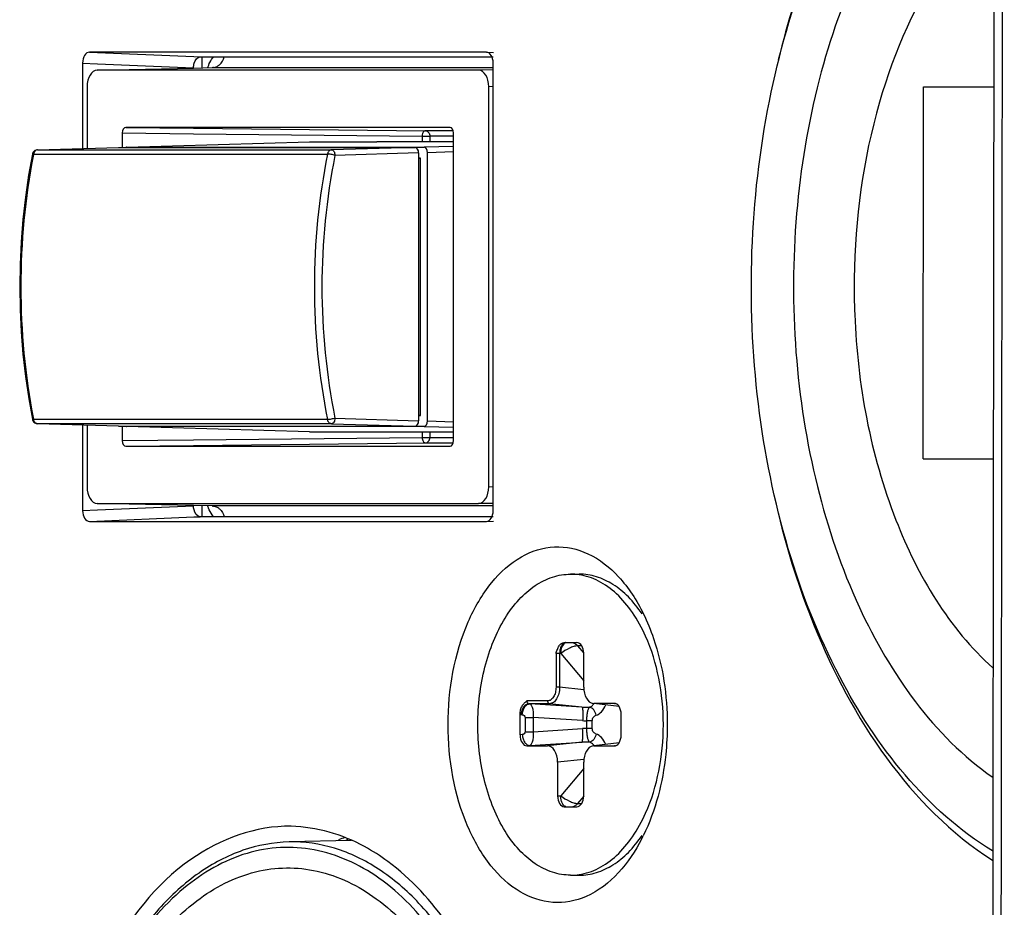
# Paper-space layout '13000547_1' of a CAD drawing. Units: millimetres. Extents: x 0 to 297, y 0 to 210.
# Drawn here: x 123 to 126, y 132 to 134 of the extents above; entities that cross this region are included whole.
import ezdxf

# ---------------------------------------------------------------- set-up
doc = ezdxf.new("R2010")
doc.units = ezdxf.units.MM
doc.header["$LTSCALE"] = 16.335
doc.layers.get('0').update_dxf_attribs({"linetype": 'CONTINUOUS'})

psp = doc.layouts.new('13000547_1')

# ---------------------------------------------------------------- linework, layer by layer
at = {"color": 9, "linetype": 'CONTINUOUS'}
for p, q in [((122.99691, 134.08042), (123.28334, 134.06806)), ((123.28334, 134.06806), (123.30049, 134.06732)), ((123.3045, 134.0668), (123.3045, 134.0372)), ((122.97845, 134.05043), (123.01901, 134.04868)), ((123.01901, 134.04868), (123.28201, 134.03731)), ((123.33328, 134.03785), (123.33364, 134.03786)), ((123.33364, 134.03786), (123.33663, 134.03786)), ((123.33663, 134.03786), (124.10276, 134.03786)), ((124.10276, 134.03164), (124.06297, 134.03078)), ((124.10276, 133.98605), (124.09067, 133.98578)), ((123.08707, 133.85898), (123.28201, 133.85684)), ((123.28201, 133.85684), (123.90833, 133.84995)), ((123.90833, 133.84995), (123.92928, 133.84995)), ((123.90833, 133.84995), (123.90833, 133.83482)), ((123.92928, 133.84995), (123.92928, 133.83482)), ((123.99414, 133.84995), (123.92928, 133.84995)), ((122.85489, 133.81258), (122.85506, 133.81258)), ((122.85506, 133.81258), (123.07654, 133.8192)), ((122.85506, 133.81258), (123.66011, 133.81258)), ((123.88935, 133.8192), (123.66011, 133.81258)), ((123.99414, 133.82223), (123.9134, 133.8199)), ((122.84361, 133.79991), (122.84387, 133.80123)), ((122.84363, 133.7999), (122.84387, 133.80123)), ((122.84387, 133.80123), (123.64891, 133.80123)), ((123.89858, 133.80421), (123.66935, 133.79759)), ((123.99414, 133.80696), (123.92263, 133.8049)), ((122.84387, 133.07341), (122.84361, 133.07473)), ((122.84387, 133.07341), (122.84363, 133.07474)), ((123.64891, 133.07341), (122.84387, 133.07341)), ((122.85506, 133.06206), (122.85489, 133.06206)), ((123.66011, 133.06206), (122.85506, 133.06206)), ((123.07654, 133.05544), (122.85506, 133.06206)), ((123.66011, 133.06206), (123.88935, 133.05544)), ((123.66935, 133.07705), (123.89858, 133.07044)), ((123.9134, 133.05475), (123.99414, 133.05242)), ((123.92263, 133.06974), (123.99414, 133.06768)), ((123.90833, 133.03982), (123.90833, 133.02469)), ((123.92928, 133.03982), (123.92928, 133.02469)), ((123.08707, 133.01566), (123.28201, 133.0178)), ((123.28201, 133.0178), (123.90833, 133.02469)), ((123.90833, 133.02469), (123.92928, 133.02469)), ((123.92928, 133.02469), (123.99414, 133.02469)), ((124.10276, 132.8886), (124.09067, 132.88886)), ((124.10276, 132.843), (124.06297, 132.84387)), ((122.97845, 132.82421), (123.01901, 132.82596)), ((123.01901, 132.82596), (123.28201, 132.83733)), ((123.3045, 132.83744), (123.3045, 132.80785)), ((123.33364, 132.83678), (123.33329, 132.83679)), ((123.33636, 132.83678), (123.33364, 132.83678)), ((124.10276, 132.83678), (123.33636, 132.83678)), ((122.99691, 132.79423), (123.28334, 132.80658)), ((123.28334, 132.80658), (123.30049, 132.80732)), ((124.30148, 132.46195), (124.29898, 132.46085)), ((124.34521, 132.45353), (124.33348, 132.45353)), ((124.33348, 132.45353), (124.35061, 132.43318)), ((124.27484, 132.43232), (124.27484, 132.33967)), ((124.28484, 132.43232), (124.27484, 132.43232)), ((124.28769, 132.43232), (124.28484, 132.43232)), ((124.28484, 132.43232), (124.28484, 132.33967)), ((124.28769, 132.43232), (124.35064, 132.35755)), ((124.28484, 132.33967), (124.27484, 132.33967)), ((124.35108, 132.33279), (124.28484, 132.33967)), ((124.25185, 132.30232), (124.19481, 132.30232)), ((124.2002, 132.29485), (124.20287, 132.29455)), ((124.25724, 132.29485), (124.2002, 132.29485)), ((124.34584, 132.28564), (124.20287, 132.29455)), ((124.34584, 132.28564), (124.25724, 132.29485)), ((124.37615, 132.29128), (124.37935, 132.29516)), ((124.44759, 132.28718), (124.37824, 132.29544)), ((124.17967, 132.26496), (124.18234, 132.26466)), ((124.19018, 132.25673), (124.19018, 132.21791)), ((124.19018, 132.25673), (124.21231, 132.25673)), ((124.21231, 132.25673), (124.21231, 132.21791)), ((124.34784, 132.24828), (124.21231, 132.25673)), ((124.35917, 132.22674), (124.35917, 132.2479)), ((124.37416, 132.2479), (124.35917, 132.2479)), ((124.37416, 132.22674), (124.37416, 132.2479)), ((124.21231, 132.21791), (124.34784, 132.22636)), ((124.37416, 132.22674), (124.35917, 132.22674)), ((124.18234, 132.20998), (124.17634, 132.20931)), ((124.19018, 132.21791), (124.21231, 132.21791)), ((124.20287, 132.18009), (124.19481, 132.1792)), ((124.20287, 132.18009), (124.34584, 132.189)), ((124.34584, 132.189), (124.25148, 132.1792)), ((124.44759, 132.18746), (124.37824, 132.1792)), ((124.35108, 132.14185), (124.27908, 132.13437)), ((124.35064, 132.1171), (124.28769, 132.04232)), ((124.27908, 132.04232), (124.28769, 132.04232)), ((124.35061, 132.04146), (124.33348, 132.02111)), ((124.33348, 132.02111), (124.34521, 132.02111))]:
    psp.add_line(p, q, dxfattribs=at)
at = {"color": 7, "linetype": 'CONTINUOUS'}
for p, q in [((124.0843, 134.08042), (122.99691, 134.08042)), ((124.0843, 134.08042), (124.10409, 134.07951)), ((123.30049, 134.06732), (124.0843, 134.06732)), ((124.0843, 134.06732), (124.10276, 134.06732)), ((122.97845, 134.05043), (122.97845, 133.81627)), ((123.01824, 134.03078), (123.28203, 134.0367)), ((124.06297, 134.03078), (123.01824, 134.03078)), ((123.28203, 134.0367), (123.33364, 134.03786)), ((124.10276, 132.82421), (124.10276, 134.05043)), ((122.99054, 133.98578), (122.99054, 133.81664)), ((124.09067, 132.88886), (124.09067, 133.98578)), ((123.09631, 133.87398), (123.28201, 133.87194)), ((123.98491, 133.87398), (123.09631, 133.87398)), ((123.28201, 133.87194), (123.91756, 133.86495)), ((123.98491, 133.86495), (123.91756, 133.86495)), ((123.99329, 133.86495), (123.98491, 133.86495)), ((123.08707, 133.85898), (123.08707, 133.8192)), ((123.99414, 133.01566), (123.99414, 133.85898)), ((122.85489, 133.81258), (123.07637, 133.8192)), ((122.85489, 133.81258), (122.85489, 133.81258)), ((123.07637, 133.8192), (123.07654, 133.8192)), ((123.07654, 133.8192), (123.88935, 133.8192)), ((123.09977, 133.8199), (123.59928, 133.83482)), ((123.09977, 133.8199), (123.88935, 133.8199)), ((123.59928, 133.83482), (123.78398, 133.83482)), ((123.99414, 133.83482), (123.78398, 133.83482)), ((123.88935, 133.8199), (123.9134, 133.8199)), ((122.84061, 133.80043), (122.84061, 133.80043)), ((123.89858, 133.80421), (123.89858, 133.54829)), ((123.89858, 133.78973), (123.90416, 133.78989)), ((123.90416, 133.78989), (123.89858, 133.78989)), ((123.90416, 133.08475), (123.90416, 133.78989)), ((123.92263, 133.06974), (123.92263, 133.8049)), ((123.89858, 133.54829), (123.89858, 133.32635)), ((123.89858, 133.32635), (123.89858, 133.07044)), ((123.89858, 133.08491), (123.90416, 133.08475)), ((123.90416, 133.08475), (123.89858, 133.08475)), ((122.84061, 133.07422), (122.84061, 133.07422)), ((123.07637, 133.05544), (122.85489, 133.06206)), ((122.97845, 133.05837), (122.97845, 132.82421)), ((122.99054, 133.05801), (122.99054, 132.88886)), ((123.07654, 133.05544), (123.07637, 133.05544)), ((123.07654, 133.05544), (123.88935, 133.05544)), ((123.08707, 133.05544), (123.08707, 133.01566)), ((123.59928, 133.03982), (123.09977, 133.05475)), ((123.88935, 133.05475), (123.09977, 133.05475)), ((123.9134, 133.05475), (123.88935, 133.05475)), ((123.59928, 133.03982), (123.78398, 133.03982)), ((123.78398, 133.03982), (123.99414, 133.03982)), ((123.09631, 133.00066), (123.28201, 133.0027)), ((123.28201, 133.0027), (123.91756, 133.00969)), ((123.91756, 133.00969), (123.98491, 133.00969)), ((123.98491, 133.00969), (123.99329, 133.00969)), ((123.09631, 133.00066), (123.98491, 133.00066)), ((123.28203, 132.83794), (123.01824, 132.84387)), ((123.01824, 132.84387), (124.06297, 132.84387)), ((123.33364, 132.83678), (123.28203, 132.83794)), ((122.99691, 132.79423), (124.0843, 132.79423)), ((124.0843, 132.80732), (123.30049, 132.80732)), ((124.10276, 132.80732), (124.0843, 132.80732)), ((124.0843, 132.79423), (124.10409, 132.79513)), ((124.31486, 132.64982), (124.3385, 132.64982)), ((124.29747, 132.46232), (124.30118, 132.46232)), ((124.30118, 132.46232), (124.30403, 132.46232)), ((124.30403, 132.46232), (124.31676, 132.46232)), ((124.31676, 132.46232), (124.3321, 132.46232)), ((124.35064, 132.34027), (124.35064, 132.43232)), ((124.37621, 132.29557), (124.37824, 132.29544)), ((124.44768, 132.28705), (124.37823, 132.29532)), ((124.43491, 132.29544), (124.37824, 132.29544)), ((124.43491, 132.29544), (124.43617, 132.29537)), ((124.17634, 132.20931), (124.17634, 132.26557)), ((124.45338, 132.20931), (124.45338, 132.26533)), ((124.19481, 132.1792), (124.25148, 132.1792)), ((124.37824, 132.1792), (124.37621, 132.17907)), ((124.44768, 132.18759), (124.37823, 132.17932)), ((124.37824, 132.1792), (124.43491, 132.1792)), ((124.43617, 132.17927), (124.43491, 132.1792)), ((124.27908, 132.13437), (124.27908, 132.04232)), ((124.35064, 132.04232), (124.35064, 132.13437)), ((124.29762, 132.01232), (124.31676, 132.01232)), ((124.31676, 132.01232), (124.3321, 132.01232)), ((123.71455, 131.91972), (123.54358, 131.91594)), ((124.31486, 131.82482), (124.3385, 131.82482))]:
    psp.add_line(p, q, dxfattribs=at)
at = {"color": 6, "linetype": 'CONTINUOUS'}
for p, q in [((125.28055, 132.96571), (125.28117, 133.98571)), ((125.28117, 133.98571), (125.47347, 133.98539)), ((125.28055, 132.96571), (125.47216, 132.9654))]:
    psp.add_line(p, q, dxfattribs=at)
at = {"color": 7, "linetype": 'CONTINUOUS'}
for points in [[(125.47882, 137.77322), (125.47573, 135.66855), (125.47277, 133.46714), (125.47009, 131.26573), (125.4677, 129.06432), (125.46672, 128.04859)], [(123.33663, 134.03843), (123.3369, 134.03864), (123.33663, 134.03852), (123.33533, 134.0381), (123.33329, 134.03785)], [(122.84061, 133.80044), (122.83051, 133.74361), (122.82169, 133.68294), (122.81482, 133.62186), (122.80991, 133.56047), (122.80696, 133.49887), (122.80598, 133.43717), (122.80697, 133.37546), (122.80993, 133.31386), (122.81485, 133.25247), (122.82173, 133.1914), (122.83056, 133.13073), (122.84061, 133.0742)], [(123.33329, 132.83679), (123.33529, 132.83655), (123.33636, 132.83623)]]:
    psp.add_lwpolyline(points, dxfattribs=at)
at = {"color": 9, "linetype": 'CONTINUOUS'}
for centre, radius, start, end in [((123.42173, 134.00197), 0.1074, 155.84756, 160.57109), ((123.33303, 134.06538), 0.02753, 271.2746, 274.84466), ((124.73424, 133.43732), 1.92508, 169.14345, 190.85655), ((125.47459, 133.43732), 1.8616, 168.72717, 191.27283), ((125.47646, 133.43732), 1.84267, 168.72528, 191.27472), ((123.42456, 132.87375), 0.11043, 199.44538, 201.94686), ((123.42028, 132.87205), 0.10582, 201.95822, 202.81902), ((123.33303, 132.8093), 0.02749, 85.73775, 88.72711), ((124.36489, 132.53155), 0.24665, 265.5716, 270.25896), ((124.18231, 132.28859), 0.02378, 255.46269, 263.63949), ((124.36001, 132.4433), 0.1954, 266.42819, 269.75275), ((124.36001, 132.0313), 0.19544, 90.24762, 93.57149), ((124.36489, 131.9431), 0.24664, 89.74099, 94.42851), ((124.35226, 132.16039), 0.03314, 35.85257, 41.9441), ((124.35018, 132.15884), 0.03574, 35.25283, 35.92017), ((123.92125, 131.4766), 0.49579, 115.73744, 116.53167)]:
    psp.add_arc(centre, radius, start, end, dxfattribs=at)
at = {"color": 7, "linetype": 'CONTINUOUS'}
for centre, radius, start, end in [((122.85533, 133.79759), 0.015, 91.71005, 149.76086), ((122.85537, 133.79758), 0.01504, 158.84388, 169.06962), ((122.85535, 133.79759), 0.01501, 149.77448, 158.84854), ((122.85537, 133.07707), 0.01504, 190.93258, 201.84661), ((122.85535, 133.07706), 0.01501, 201.84294, 211.06759), ((122.85533, 133.07705), 0.015, 211.08267, 268.21794), ((124.31479, 132.49215), 0.15767, 81.48363, 89.97523), ((123.84884, 131.498), 0.45609, 109.36047, 111.86445), ((124.055, 132.15874), 0.51139, 332.67182, 333.80976), ((124.31479, 131.9825), 0.15767, 270.02477, 278.51637)]:
    psp.add_arc(centre, radius, start, end, dxfattribs=at)
at = {"color": 6, "linetype": 'CONTINUOUS'}
psp.add_arc((127.0268, 133.43735), 1.93528, 179.30968, 182.26199, dxfattribs=at)
at = {"color": 7, "linetype": 'CONTINUOUS'}
for centre, major_axis, ratio, start_param, end_param in [((122.99693, 134.0504), (-0.00004, 0.03002), 0.6156605, -0.0007435, 1.5688349), ((124.08428, 134.0504), (0.00004, 0.03002), 0.6156605, -1.5688349, 0.0007435), ((123.01825, 133.98577), (-0.00001, 0.04501), 0.6156614, -0.0001859, 1.5703058), ((124.06296, 133.98577), (0.00001, 0.04501), 0.6156614, -1.5703058, 0.0001859), ((123.09631, 133.85898), (0, 0.015), 0.6156615, -0.0000465, 1.5706737), ((123.98491, 133.85898), (0, 0.015), 0.6156615, -1.5706737, 0.0000465), ((123.09977, 133.80489), (-0.00001, 0.015), 0.6156463, -0.0003114, 0.2890352), ((123.88934, 133.8042), (0.00001, 0.015), 0.6156463, -1.5699748, 0.0003114), ((123.91339, 133.80489), (0.00001, 0.015), 0.6156463, -1.5699748, 0.0003114), ((123.09977, 133.06975), (0.00001, 0.015), 0.6156463, -3.4306279, -3.1412813), ((123.88934, 133.07044), (-0.00001, 0.015), 0.6156463, -3.141904, -1.5716179), ((123.91339, 133.06975), (-0.00001, 0.015), 0.6156463, -3.141904, -1.5716179), ((123.09631, 133.01566), (0, 0.015), 0.6156615, -4.7122663, -3.1415462), ((123.98491, 133.01566), (0, 0.015), 0.6156615, -3.1416391, -1.570919), ((123.01825, 132.88887), (0.00001, 0.04501), 0.6156614, -4.7118985, -3.1414067), ((124.06296, 132.88887), (-0.00001, 0.04501), 0.6156614, -3.1417786, -1.5712868), ((122.99693, 132.82424), (0.00004, 0.03002), 0.6156605, -4.7104275, -3.1408492), ((124.08428, 132.82424), (-0.00004, 0.03002), 0.6156605, -3.1423361, -1.5727578), ((124.3321, 132.43232), (0, 0.03), 0.6180132, -1.5707963, 0), ((124.37845, 132.34062), (0.00034, 0.04517), 0.615622, -4.7001566, -3.2101511), ((124.43491, 132.26533), (0, 0.03011), 0.6133187, -0.1317027, -0.0679885), ((124.43491, 132.26533), (0, 0.03011), 0.6133187, -0.2612307, -0.1317027), ((124.43491, 132.26533), (0, 0.03011), 0.6133187, -0.7640824, -0.2612307), ((124.43491, 132.26533), (0, 0.03011), 0.6133187, -1.5707963, -0.7640824), ((124.19481, 132.20931), (0, 0.03011), 0.6133187, -4.712389, -3.1415927), ((124.43491, 132.20931), (0, 0.03011), 0.6133187, -2.3775103, -1.5707963), ((124.25127, 132.13403), (0.00034, 0.04517), 0.615622, -1.558564, 0.0046361), ((124.37845, 132.13403), (-0.00034, 0.04517), 0.615622, 0.0685585, 1.558564), ((124.43491, 132.20931), (0, 0.03011), 0.6133187, -3.0736041, -3.00989), ((124.43491, 132.20931), (0, 0.03011), 0.6133187, -3.00989, -2.8803619), ((124.43491, 132.20931), (0, 0.03011), 0.6133187, -2.8803619, -2.3775103), ((124.29762, 132.04232), (0, 0.03), 0.6180132, -4.712389, -3.1415927), ((124.3321, 132.04232), (0, 0.03), 0.6180132, -3.1415927, -1.5707963)]:
    psp.add_ellipse(centre, major_axis=major_axis, ratio=ratio, start_param=start_param, end_param=end_param, dxfattribs=at)
at = {"color": 9, "linetype": 'CONTINUOUS'}
for points in [[(125.49053, 128.04856), (125.49367, 131.29013), (125.49771, 134.5317), (125.50267, 137.77327)], [(123.33536, 134.03795), (123.33941, 134.03829), (123.34345, 134.03956), (123.34702, 134.04151)], [(123.33508, 132.83671), (123.33922, 132.83641), (123.34337, 132.83512), (123.34702, 132.83314)]]:
    psp.add_open_spline(points, degree=3, dxfattribs=at)
at = {"color": 6, "linetype": 'CONTINUOUS'}
for points, knots in [([(125.47067, 131.89137), (125.28968, 132.00104), (125.06912, 132.28457), (124.89787, 132.7245), (124.81783, 133.11971), (124.80085, 133.53352), (124.84722, 133.94172), (124.95421, 134.31872), (125.06794, 134.54612), (125.13455, 134.64656)], [0, 0, 0, 0, 0.2111124, 0.336852, 0.4717111, 0.610793, 0.7485867, 0.8797644, 1, 1, 1, 1]), ([(125.28027, 134.60096), (125.21422, 134.51927), (125.09872, 134.32761), (124.98384, 134.00009), (124.92361, 133.63627), (124.92182, 133.25994), (124.97911, 132.89419), (125.11912, 132.47948), (125.30908, 132.2058), (125.47097, 132.0931)], [0, 0, 0, 0, 0.1153851, 0.2431287, 0.3792828, 0.5185037, 0.6549855, 0.7833345, 1, 1, 1, 1]), ([(125.34452, 134.338), (125.26048, 134.21954), (125.13507, 133.93131), (125.09362, 133.62304), (125.09166, 133.46066)], [0, 0, 0, 0, 0.4721224, 1, 1, 1, 1]), ([(125.09303, 133.36096), (125.10058, 133.16977), (125.16435, 132.81757), (125.35108, 132.50053), (125.47145, 132.39282)], [0, 0, 0, 0, 0.5422396, 1, 1, 1, 1])]:
    psp.add_open_spline(points, degree=3, knots=knots, dxfattribs=at)
at = {"color": 7, "linetype": 'CONTINUOUS'}
for points, knots in [([(125.02067, 134.4552), (125.00642, 134.42457), (124.95092, 134.2963), (124.90872, 134.16239), (124.88359, 134.05947)], [0, 0, 0, 0, 0.2417667, 1, 1, 1, 1]), ([(123.30049, 132.80732), (123.29209, 132.80731), (123.28296, 132.8218), (123.28201, 132.83347), (123.28201, 132.83733)], [0, 0, 0, 0, 0.6855246, 1, 1, 1, 1]), ([(124.88378, 132.81441), (124.90922, 132.71036), (125.02127, 132.35404), (125.24347, 132.01044), (125.47043, 131.86606)], [0, 0, 0, 0, 0.284803, 1, 1, 1, 1]), ([(123.97926, 132.23732), (123.97926, 132.33312), (124.00328, 132.47386), (124.09037, 132.62571), (124.17231, 132.70148), (124.26994, 132.73316), (124.36938, 132.7111), (124.45459, 132.64259), (124.49595, 132.57808), (124.51389, 132.54161)], [0, 0, 0, 0, 0.307402, 0.4412438, 0.5564503, 0.6577021, 0.75758, 0.8695829, 1, 1, 1, 1]), ([(124.31486, 131.82482), (124.29813, 131.82482), (124.26349, 131.83053), (124.2149, 131.8552), (124.17081, 131.89439), (124.13259, 131.94632), (124.1014, 132.00904), (124.07003, 132.10576), (124.0547, 132.23732), (124.07003, 132.36888), (124.1014, 132.4656), (124.13259, 132.52832), (124.17081, 132.58025), (124.2149, 132.61944), (124.26349, 132.64411), (124.29813, 132.64982), (124.31486, 132.64982)], [0, 0, 0, 0, 0.0473626, 0.0974923, 0.1523764, 0.2129097, 0.2790164, 0.3498837, 0.5, 0.6501163, 0.7209836, 0.7870903, 0.8476236, 0.9025077, 0.9526374, 1, 1, 1, 1]), ([(124.52032, 132.47978), (124.5102, 132.5024), (124.48746, 132.54411), (124.44389, 132.59622), (124.39393, 132.63271), (124.35647, 132.64534), (124.33814, 132.64808)], [0, 0, 0, 0, 0.2884093, 0.5494701, 0.7843244, 1, 1, 1, 1]), ([(124.51046, 132.54087), (124.4994, 132.5574), (124.4756, 132.58738), (124.43322, 132.62265), (124.38701, 132.64474), (124.35433, 132.64982), (124.3385, 132.64982)], [0, 0, 0, 0, 0.2821055, 0.5391343, 0.7754947, 1, 1, 1, 1]), ([(124.51389, 132.54161), (124.52474, 132.51955), (124.56414, 132.42279), (124.57953, 132.31702), (124.57953, 132.23732)], [0, 0, 0, 0, 0.2356939, 1, 1, 1, 1]), ([(124.27484, 132.43232), (124.27599, 132.43603), (124.27819, 132.44321), (124.28276, 132.45288), (124.28902, 132.46017), (124.29482, 132.46232), (124.29747, 132.46232)], [0, 0, 0, 0, 0.2923307, 0.565148, 0.8006058, 1, 1, 1, 1]), ([(124.52032, 131.99486), (124.53672, 132.03153), (124.56099, 132.11161), (124.57285, 132.23732), (124.56099, 132.36304), (124.53672, 132.44311), (124.52032, 132.47978)], [0, 0, 0, 0, 0.2424001, 0.5, 0.7575999, 1, 1, 1, 1]), ([(124.17634, 132.26557), (124.17634, 132.2697), (124.17729, 132.27763), (124.18136, 132.28821), (124.18754, 132.29637), (124.19246, 132.30041), (124.19481, 132.30232)], [0, 0, 0, 0, 0.2895176, 0.5547183, 0.7875397, 1, 1, 1, 1]), ([(124.50932, 131.92397), (124.47579, 131.8591), (124.40332, 131.76866), (124.26502, 131.74197), (124.16893, 131.77546), (124.08842, 131.85166), (124.00289, 132.00287), (123.97926, 132.14237), (123.97926, 132.23732)], [0, 0, 0, 0, 0.2376526, 0.3376674, 0.4397656, 0.5560969, 0.6909806, 1, 1, 1, 1]), ([(124.57953, 132.23732), (124.57953, 132.21008), (124.5741, 132.10604), (124.54787, 132.00212), (124.51389, 131.93304)], [0, 0, 0, 0, 0.2613798, 1, 1, 1, 1]), ([(124.33814, 131.82656), (124.35647, 131.8293), (124.39393, 131.84194), (124.44389, 131.87842), (124.48746, 131.93053), (124.5102, 131.97224), (124.52032, 131.99486)], [0, 0, 0, 0, 0.2156756, 0.4505299, 0.7115907, 1, 1, 1, 1]), ([(123.5496, 131.95875), (123.45309, 131.96088), (123.23663, 131.87974), (123.104, 131.70229), (123.04774, 131.59955)], [0, 0, 0, 0, 0.4518172, 1, 1, 1, 1]), ([(123.81407, 131.86247), (123.79388, 131.87741), (123.7145, 131.9289), (123.61911, 131.95721), (123.5496, 131.95875)], [0, 0, 0, 0, 0.2654023, 1, 1, 1, 1]), ([(124.3385, 131.82482), (124.35433, 131.82482), (124.38701, 131.82991), (124.43322, 131.85199), (124.4756, 131.88727), (124.4994, 131.91724), (124.51046, 131.93377)], [0, 0, 0, 0, 0.2245053, 0.4608657, 0.7178945, 1, 1, 1, 1]), ([(123.54358, 131.91594), (123.50086, 131.91499), (123.41279, 131.89847), (123.29026, 131.83331), (123.18, 131.73215), (123.11956, 131.64763), (123.09185, 131.60128)], [0, 0, 0, 0, 0.2236255, 0.4599096, 0.7173837, 1, 1, 1, 1]), ([(124.20032, 130.88732), (124.20032, 131.08371), (124.14407, 131.44334), (123.94411, 131.76626), (123.81407, 131.86247)], [0, 0, 0, 0, 0.5483563, 1, 1, 1, 1])]:
    psp.add_open_spline(points, degree=3, knots=knots, dxfattribs=at)
for points in [[(123.28389, 134.0505), (123.28614, 134.05805), (123.29261, 134.06733), (123.30049, 134.06732)], [(123.28201, 134.03731), (123.28201, 134.04176), (123.28262, 134.04625), (123.28389, 134.0505)]]:
    psp.add_open_spline(points, degree=3, dxfattribs=at)
at = {"color": 9, "linetype": 'CONTINUOUS'}
for points, knots in [([(123.32373, 134.04591), (123.32466, 134.04798), (123.32843, 134.05567), (123.33329, 134.06286), (123.33754, 134.06751)], [0, 0, 0, 0, 0.2650273, 1, 1, 1, 1]), ([(123.34702, 134.04151), (123.34927, 134.04273), (123.35821, 134.0491), (123.36397, 134.05928), (123.36629, 134.06728)], [0, 0, 0, 0, 0.2352617, 1, 1, 1, 1]), ([(123.91756, 133.86495), (123.91633, 133.86495), (123.91014, 133.86256), (123.90836, 133.85495), (123.90833, 133.84995)], [0, 0, 0, 0, 0.1970564, 1, 1, 1, 1]), ([(123.91756, 133.86495), (123.92069, 133.86492), (123.92745, 133.86082), (123.92928, 133.85365), (123.92928, 133.84995)], [0, 0, 0, 0, 0.4584647, 1, 1, 1, 1]), ([(122.85506, 133.81258), (122.85245, 133.81251), (122.84687, 133.80966), (122.84445, 133.80419), (122.84387, 133.80123)], [0, 0, 0, 0, 0.4637493, 1, 1, 1, 1]), ([(123.66011, 133.81258), (123.6575, 133.81251), (123.65191, 133.80966), (123.6495, 133.80419), (123.64891, 133.80123)], [0, 0, 0, 0, 0.4637493, 1, 1, 1, 1]), ([(123.66011, 133.81258), (123.66132, 133.81258), (123.66401, 133.81157), (123.66691, 133.80806), (123.66883, 133.80322), (123.66932, 133.79952), (123.66935, 133.79759)], [0, 0, 0, 0, 0.1904189, 0.4209145, 0.6968366, 1, 1, 1, 1]), ([(122.84061, 133.80045), (122.84068, 133.8008), (122.8421, 133.80119), (122.84308, 133.80117), (122.84387, 133.80123)], [0, 0, 0, 0, 0.3096582, 1, 1, 1, 1]), ([(123.66935, 133.79759), (123.66772, 133.79821), (123.66411, 133.799), (123.65875, 133.80016), (123.65362, 133.80099), (123.65036, 133.80112), (123.64891, 133.80123)], [0, 0, 0, 0, 0.2524107, 0.5295794, 0.7913401, 1, 1, 1, 1]), ([(122.84061, 133.07419), (122.84068, 133.07384), (122.8421, 133.07345), (122.84308, 133.07347), (122.84387, 133.07341)], [0, 0, 0, 0, 0.3096577, 1, 1, 1, 1]), ([(122.85506, 133.06206), (122.85245, 133.06213), (122.84687, 133.06498), (122.84445, 133.07045), (122.84387, 133.07341)], [0, 0, 0, 0, 0.4637493, 1, 1, 1, 1]), ([(123.66935, 133.07705), (123.66772, 133.07643), (123.66411, 133.07564), (123.65875, 133.07448), (123.65362, 133.07365), (123.65036, 133.07352), (123.64891, 133.07341)], [0, 0, 0, 0, 0.2524108, 0.5295796, 0.7913402, 1, 1, 1, 1]), ([(123.66011, 133.06206), (123.6575, 133.06213), (123.65191, 133.06498), (123.6495, 133.07045), (123.64891, 133.07341)], [0, 0, 0, 0, 0.4637493, 1, 1, 1, 1]), ([(123.66935, 133.07705), (123.66932, 133.07512), (123.66883, 133.07143), (123.66691, 133.06658), (123.66401, 133.06307), (123.66132, 133.06206), (123.66011, 133.06206)], [0, 0, 0, 0, 0.3031634, 0.5790855, 0.8095811, 1, 1, 1, 1]), ([(123.90833, 133.02469), (123.90834, 133.02276), (123.90886, 133.01695), (123.91337, 133.00969), (123.91756, 133.00969)], [0, 0, 0, 0, 0.3148987, 1, 1, 1, 1]), ([(123.91756, 133.00969), (123.92069, 133.00973), (123.92745, 133.01382), (123.92928, 133.02099), (123.92928, 133.02469)], [0, 0, 0, 0, 0.4584717, 1, 1, 1, 1]), ([(123.33758, 132.80709), (123.33609, 132.80872), (123.3301, 132.81599), (123.32554, 132.82437), (123.32274, 132.83101)], [0, 0, 0, 0, 0.2343025, 1, 1, 1, 1]), ([(123.34702, 132.83314), (123.34927, 132.83191), (123.35821, 132.82555), (123.36397, 132.81536), (123.36629, 132.80736)], [0, 0, 0, 0, 0.2352617, 1, 1, 1, 1]), ([(124.30118, 132.46232), (124.3001, 132.46232), (124.29863, 132.46204), (124.29729, 132.46147), (124.29695, 132.4613)], [0, 0, 0, 0, 0.7407187, 1, 1, 1, 1]), ([(124.31676, 132.46232), (124.3178, 132.46232), (124.32203, 132.46197), (124.32608, 132.46015), (124.32865, 132.45825)], [0, 0, 0, 0, 0.2453574, 1, 1, 1, 1]), ([(124.29695, 132.4613), (124.29281, 132.45927), (124.28824, 132.45214), (124.28539, 132.44182), (124.28484, 132.43555), (124.28484, 132.43232)], [0, 0, 0, 0, 0.4255712, 0.7019081, 1, 1, 1, 1]), ([(124.29898, 132.46085), (124.29508, 132.45853), (124.28919, 132.44875), (124.28769, 132.43829), (124.28769, 132.43232)], [0, 0, 0, 0, 0.432008, 1, 1, 1, 1]), ([(124.33348, 132.45353), (124.33008, 132.45332), (124.32247, 132.45153), (124.30671, 132.44518), (124.29495, 132.43805), (124.28769, 132.43232)], [0, 0, 0, 0, 0.2001896, 0.4554989, 1, 1, 1, 1]), ([(124.32865, 132.45825), (124.33, 132.45725), (124.33167, 132.45571), (124.33312, 132.45399), (124.33348, 132.45353)], [0, 0, 0, 0, 0.744338, 1, 1, 1, 1]), ([(124.27484, 132.33967), (124.27484, 132.33487), (124.27378, 132.32565), (124.26907, 132.31353), (124.26173, 132.30476), (124.25493, 132.30232), (124.25185, 132.30232)], [0, 0, 0, 0, 0.3016164, 0.5760216, 0.8064076, 1, 1, 1, 1]), ([(124.28484, 132.33967), (124.28477, 132.33391), (124.28338, 132.32285), (124.27767, 132.30835), (124.26897, 132.29785), (124.26089, 132.29485), (124.25724, 132.29485)], [0, 0, 0, 0, 0.3026564, 0.5780691, 0.8084532, 1, 1, 1, 1]), ([(124.19481, 132.30232), (124.19481, 132.30055), (124.19565, 132.29715), (124.1987, 132.29501), (124.2002, 132.29485)], [0, 0, 0, 0, 0.5391722, 1, 1, 1, 1]), ([(124.25724, 132.29485), (124.25574, 132.29501), (124.25269, 132.29715), (124.25185, 132.30055), (124.25185, 132.30232)], [0, 0, 0, 0, 0.4610026, 1, 1, 1, 1]), ([(124.17967, 132.26496), (124.17994, 132.26883), (124.18133, 132.27626), (124.1858, 132.28591), (124.1921, 132.29284), (124.19768, 132.29485), (124.2002, 132.29485)], [0, 0, 0, 0, 0.2977325, 0.572855, 0.806342, 1, 1, 1, 1]), ([(124.18234, 132.26466), (124.18261, 132.26854), (124.184, 132.27596), (124.18847, 132.28561), (124.19477, 132.29254), (124.20035, 132.29455), (124.20287, 132.29455)], [0, 0, 0, 0, 0.2977473, 0.5728423, 0.8063335, 1, 1, 1, 1]), ([(124.20287, 132.29455), (124.20466, 132.29413), (124.20703, 132.29141), (124.209, 132.28711), (124.21106, 132.28034), (124.21245, 132.27008), (124.21255, 132.26137), (124.21231, 132.25673)], [0, 0, 0, 0, 0.1358722, 0.2353788, 0.3568916, 0.6556422, 1, 1, 1, 1]), ([(124.34584, 132.28564), (124.34624, 132.28543), (124.34684, 132.28416), (124.34741, 132.28182), (124.34789, 132.27822), (124.34837, 132.27154), (124.34846, 132.26141), (124.34812, 132.25287), (124.34784, 132.24828)], [0, 0, 0, 0, 0.0356541, 0.1011405, 0.1970381, 0.3208026, 0.634556, 1, 1, 1, 1]), ([(124.35917, 132.2479), (124.35918, 132.25219), (124.35958, 132.26022), (124.36101, 132.27107), (124.36298, 132.27915), (124.36478, 132.28361), (124.366, 132.2849)], [0, 0, 0, 0, 0.3381834, 0.6344694, 0.859448, 1, 1, 1, 1]), ([(124.366, 132.2849), (124.36692, 132.28517), (124.3707, 132.28659), (124.37402, 132.28909), (124.37615, 132.29128)], [0, 0, 0, 0, 0.2383387, 1, 1, 1, 1]), ([(124.38453, 132.26293), (124.3839, 132.26826), (124.37998, 132.27815), (124.37068, 132.28431), (124.366, 132.2849)], [0, 0, 0, 0, 0.5321023, 1, 1, 1, 1]), ([(124.38453, 132.26293), (124.39026, 132.26472), (124.40156, 132.27292), (124.40824, 132.28467), (124.41102, 132.29139)], [0, 0, 0, 0, 0.4520012, 1, 1, 1, 1]), ([(124.18234, 132.26466), (124.18419, 132.26446), (124.1881, 132.26287), (124.19018, 132.25884), (124.19018, 132.25673)], [0, 0, 0, 0, 0.4686413, 1, 1, 1, 1]), ([(124.37416, 132.2479), (124.37416, 132.25153), (124.3763, 132.25819), (124.38189, 132.2621), (124.38453, 132.26293)], [0, 0, 0, 0, 0.5666623, 1, 1, 1, 1]), ([(124.34584, 132.189), (124.34624, 132.18921), (124.34684, 132.19048), (124.34741, 132.19282), (124.34789, 132.19642), (124.34837, 132.2031), (124.34846, 132.21323), (124.34812, 132.22177), (124.34784, 132.22636)], [0, 0, 0, 0, 0.0356541, 0.1011405, 0.1970381, 0.3208026, 0.634556, 1, 1, 1, 1]), ([(124.366, 132.18974), (124.36478, 132.19103), (124.36298, 132.19549), (124.36101, 132.20357), (124.35957, 132.21442), (124.35918, 132.22245), (124.35917, 132.22674)], [0, 0, 0, 0, 0.1406336, 0.3656523, 0.661891, 1, 1, 1, 1]), ([(124.38453, 132.21172), (124.38189, 132.21255), (124.3763, 132.21646), (124.37416, 132.22311), (124.37416, 132.22674)], [0, 0, 0, 0, 0.4337021, 1, 1, 1, 1]), ([(124.19018, 132.21791), (124.19018, 132.21581), (124.1881, 132.21177), (124.18419, 132.21018), (124.18234, 132.20998)], [0, 0, 0, 0, 0.5315047, 1, 1, 1, 1]), ([(124.18234, 132.20998), (124.18261, 132.20611), (124.184, 132.19868), (124.18847, 132.18903), (124.19477, 132.1821), (124.20035, 132.18009), (124.20287, 132.18009)], [0, 0, 0, 0, 0.2977473, 0.5728423, 0.8063335, 1, 1, 1, 1]), ([(124.21231, 132.21791), (124.21255, 132.21327), (124.21244, 132.20456), (124.21106, 132.1943), (124.20899, 132.18753), (124.20703, 132.18323), (124.20466, 132.18051), (124.20287, 132.18009)], [0, 0, 0, 0, 0.3444088, 0.6431509, 0.7646369, 0.8641084, 1, 1, 1, 1]), ([(124.38453, 132.21172), (124.3839, 132.20639), (124.37998, 132.19649), (124.37068, 132.19033), (124.366, 132.18974)], [0, 0, 0, 0, 0.5321018, 1, 1, 1, 1]), ([(124.41102, 132.18324), (124.40825, 132.18996), (124.40156, 132.20172), (124.39026, 132.20992), (124.38453, 132.21172)], [0, 0, 0, 0, 0.5479356, 1, 1, 1, 1]), ([(124.37691, 132.18255), (124.37612, 132.18342), (124.37302, 132.18651), (124.36908, 132.18883), (124.366, 132.18974)], [0, 0, 0, 0, 0.2671902, 1, 1, 1, 1]), ([(124.28769, 132.04232), (124.29494, 132.03658), (124.30671, 132.02945), (124.32247, 132.02312), (124.33008, 132.02132), (124.33348, 132.02111)], [0, 0, 0, 0, 0.5445581, 0.7998763, 1, 1, 1, 1]), ([(124.30148, 132.01269), (124.29695, 132.01401), (124.29151, 132.02138), (124.28835, 132.03211), (124.28769, 132.03884), (124.28769, 132.04232)], [0, 0, 0, 0, 0.4146753, 0.6944157, 1, 1, 1, 1]), ([(124.31676, 132.01232), (124.3178, 132.01232), (124.32203, 132.01267), (124.32608, 132.01449), (124.32865, 132.01639)], [0, 0, 0, 0, 0.2453551, 1, 1, 1, 1]), ([(124.32865, 132.01639), (124.33, 132.01739), (124.33167, 132.01893), (124.33312, 132.02066), (124.33348, 132.02111)], [0, 0, 0, 0, 0.7443376, 1, 1, 1, 1]), ([(124.16471, 130.88732), (124.16471, 130.98594), (124.14758, 131.17851), (124.07189, 131.44608), (123.95173, 131.66902), (123.7945, 131.83025), (123.6348, 131.89883), (123.50802, 131.90339), (123.38119, 131.87717), (123.22823, 131.78242), (123.13817, 131.66764), (123.09799, 131.60199)], [0, 0, 0, 0, 0.1593988, 0.310464, 0.4465724, 0.5647633, 0.6681687, 0.7177231, 0.767882, 0.8755875, 1, 1, 1, 1]), ([(124.18556, 130.88732), (124.18556, 131.02063), (124.15565, 131.27594), (124.04141, 131.56754), (123.90712, 131.74748), (123.79555, 131.84445), (123.67276, 131.90436), (123.58556, 131.91686), (123.54358, 131.91593)], [0, 0, 0, 0, 0.3010332, 0.5745014, 0.6954759, 0.8050553, 0.9051762, 1, 1, 1, 1]), ([(123.15, 131.60437), (123.18922, 131.66072), (123.27625, 131.75838), (123.41978, 131.83297), (123.53633, 131.84807), (123.65285, 131.83574), (123.79725, 131.76442), (123.93877, 131.61066), (124.0468, 131.40252), (124.11471, 131.15525), (124.13007, 130.97799), (124.13007, 130.88732)], [0, 0, 0, 0, 0.1209142, 0.2264456, 0.276297, 0.3260659, 0.4310084, 0.5510591, 0.6885327, 0.8403059, 1, 1, 1, 1])]:
    psp.add_open_spline(points, degree=3, knots=knots, dxfattribs=at)

doc.saveas('drawing.dxf')
